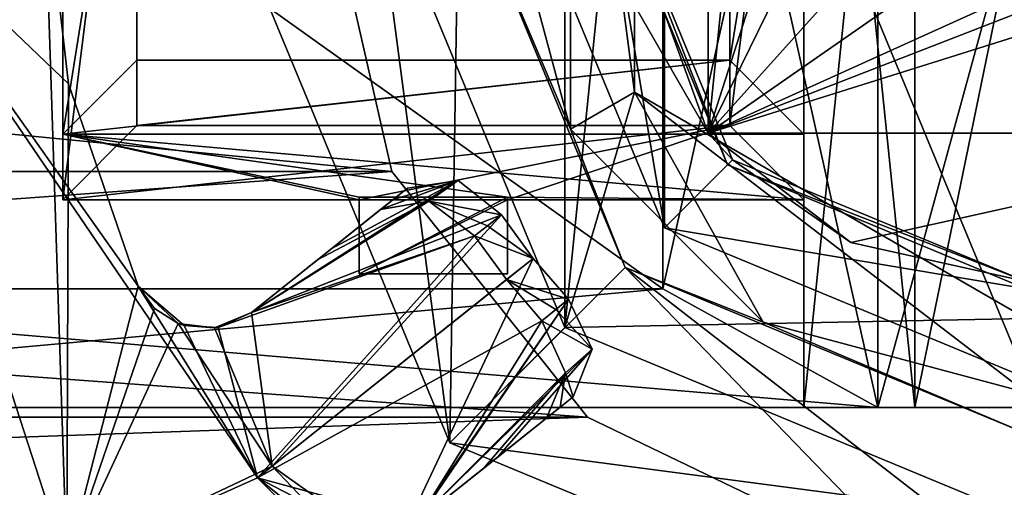
# Model space of a CAD drawing. Units: millimetres. Extents: x -325 to 325, y -1193 to 324.
# Drawn here: x 287 to 293, y -13 to -10 of the extents above; entities that cross this region are included whole.
import ezdxf

# ---------------------------------------------------------------- set-up
doc = ezdxf.new("R2010")
doc.units = ezdxf.units.MM
doc.header["$LTSCALE"] = 99.931579
for name, color, linetype in [('1214', 7, 'CONTINUOUS'), ('1262', 7, 'CONTINUOUS'), ('1338', 7, 'CONTINUOUS'), ('1339', 7, 'CONTINUOUS'), ('1362', 7, 'CONTINUOUS'), ('179', 7, 'CONTINUOUS'), ('180', 7, 'CONTINUOUS'), ('181', 7, 'CONTINUOUS'), ('183', 7, 'CONTINUOUS'), ('184', 7, 'CONTINUOUS'), ('185', 7, 'CONTINUOUS'), ('192', 7, 'CONTINUOUS'), ('194', 7, 'CONTINUOUS'), ('196', 7, 'CONTINUOUS'), ('211', 7, 'CONTINUOUS'), ('212', 7, 'CONTINUOUS'), ('224', 7, 'CONTINUOUS'), ('23', 7, 'CONTINUOUS'), ('24', 7, 'CONTINUOUS'), ('25', 7, 'CONTINUOUS'), ('26', 7, 'CONTINUOUS'), ('27', 7, 'CONTINUOUS'), ('291', 7, 'CONTINUOUS'), ('292', 7, 'CONTINUOUS'), ('293', 7, 'CONTINUOUS'), ('294', 7, 'CONTINUOUS'), ('296', 7, 'CONTINUOUS'), ('297', 7, 'CONTINUOUS'), ('298', 7, 'CONTINUOUS'), ('30', 7, 'CONTINUOUS'), ('300', 7, 'CONTINUOUS'), ('301', 7, 'CONTINUOUS'), ('302', 7, 'CONTINUOUS'), ('303', 7, 'CONTINUOUS'), ('304', 7, 'CONTINUOUS'), ('32', 7, 'CONTINUOUS'), ('349', 7, 'CONTINUOUS'), ('35', 7, 'CONTINUOUS'), ('350', 7, 'CONTINUOUS'), ('352', 7, 'CONTINUOUS'), ('355', 7, 'CONTINUOUS'), ('357', 7, 'CONTINUOUS'), ('358', 7, 'CONTINUOUS'), ('36', 7, 'CONTINUOUS'), ('364', 7, 'CONTINUOUS'), ('366', 7, 'CONTINUOUS'), ('371', 7, 'CONTINUOUS'), ('372', 7, 'CONTINUOUS'), ('376', 7, 'CONTINUOUS'), ('377', 7, 'CONTINUOUS'), ('378', 7, 'CONTINUOUS'), ('433', 7, 'CONTINUOUS'), ('435', 7, 'CONTINUOUS'), ('437', 7, 'CONTINUOUS'), ('438', 7, 'CONTINUOUS'), ('439', 7, 'CONTINUOUS'), ('440', 7, 'CONTINUOUS'), ('441', 7, 'CONTINUOUS'), ('442', 7, 'CONTINUOUS')]:
    doc.layers.add(name, color=color, linetype=linetype)

msp = doc.modelspace()

# ---------------------------------------------------------------- linework, layer by layer
at = {"layer": '1214', "color": 252, "linetype": 'Continuous', "true_color": 0x86919e}
for points in [[(-323.2, -270.7, -297.5), (-323.2, 271.5, -297.5), (324.2, 320.7, -297.5), (-323.2, -270.7, -297.5)], [(323.2, 271.5, -297.5), (-323.2, -270.7, -297.5), (324.2, 320.7, -297.5), (323.2, 271.5, -297.5)], [(323.2, -270.7, -297.5), (-323.2, -270.7, -297.5), (323.2, 271.5, -297.5), (323.2, -270.7, -297.5)]]:
    msp.add_3dface(points, dxfattribs=at)
at = {"layer": '1262', "color": 252, "linetype": 'Continuous', "true_color": 0x86919e}
for points in [[(322.5, 271.5, 299), (225.5, 271.5, 299), (225.5, -268.5, 299), (322.5, 271.5, 299)], [(322.5, 271.5, 299), (225.5, -268.5, 299), (322.5, -268.5, 299), (322.5, 271.5, 299)]]:
    msp.add_3dface(points, dxfattribs=at)
at = {"layer": '1338', "color": 244, "linetype": 'Continuous', "true_color": 0xa71325}
for points in [[(294, -110.9019, 300), (322, 271.5, 300), (292.5, -110.501, 300), (294, -110.9019, 300)], [(292.5, -110.501, 300), (322, 271.5, 300), (298.25, -8.5, 300), (292.5, -110.501, 300)], [(268.25, -8.5, 300), (267.779, -10.5597, 300), (288.75, -8.5, 300), (268.25, -8.5, 300)], [(288.75, -8.5, 300), (267.779, -10.5597, 300), (289.221, -10.5597, 300), (288.75, -8.5, 300)], [(277.4411, -108.8703, 300), (279.5589, -108.8703, 300), (298.25, -8.5, 300), (277.4411, -108.8703, 300)], [(297.779, -10.5597, 300), (277.4411, -108.8703, 300), (298.25, -8.5, 300), (297.779, -10.5597, 300)], [(279.5589, -108.8703, 300), (281.4597, -109.7852, 300), (298.25, -8.5, 300), (279.5589, -108.8703, 300)], [(281.4597, -109.7852, 300), (292.5, -110.501, 300), (298.25, -8.5, 300), (281.4597, -109.7852, 300)], [(267.779, -10.5597, 300), (266.4597, -12.2148, 300), (289.221, -10.5597, 300), (267.779, -10.5597, 300)], [(289.221, -10.5597, 300), (266.4597, -12.2148, 300), (290.5403, -12.2148, 300), (289.221, -10.5597, 300)], [(296.4597, -12.2148, 300), (277.4411, -108.8703, 300), (297.779, -10.5597, 300), (296.4597, -12.2148, 300)], [(236.5972, -46.4995, 300), (235.5, -47.5981, 300), (296.4597, -12.2148, 300), (236.5972, -46.4995, 300)], [(235.5, -47.5981, 300), (277.4411, -108.8703, 300), (296.4597, -12.2148, 300), (235.5, -47.5981, 300)], [(235.5, -42.4019, 300), (236.5972, -43.5005, 300), (296.4597, -12.2148, 300), (235.5, -42.4019, 300)], [(294.5589, -13.1297, 300), (235.5, -42.4019, 300), (296.4597, -12.2148, 300), (294.5589, -13.1297, 300)], [(237, -45, 300), (236.5972, -46.4995, 300), (296.4597, -12.2148, 300), (237, -45, 300)], [(236.5972, -43.5005, 300), (237, -45, 300), (296.4597, -12.2148, 300), (236.5972, -43.5005, 300)], [(266.4597, -12.2148, 300), (264.5589, -13.1297, 300), (290.5403, -12.2148, 300), (266.4597, -12.2148, 300)], [(290.5403, -12.2148, 300), (264.5589, -13.1297, 300), (292.4411, -13.1297, 300), (290.5403, -12.2148, 300)]]:
    msp.add_3dface(points, dxfattribs=at)
at = {"layer": '1339', "color": 7, "linetype": 'Continuous', "true_color": 0xe0f2ff}
for points in [[(322, -268.5, 299), (292.5, 193.501, 299), (294, 193.9019, 299), (322, -268.5, 299)], [(292.5, 193.501, 299), (322, -268.5, 299), (293.5, 150.5, 299), (292.5, 193.501, 299)], [(268.25, -8.5, 299), (289.221, -10.5597, 299), (267.779, -10.5597, 299), (268.25, -8.5, 299)], [(288.75, -8.5, 299), (289.221, -10.5597, 299), (268.25, -8.5, 299), (288.75, -8.5, 299)], [(267.779, -10.5597, 299), (290.5403, -12.2148, 299), (266.4597, -12.2148, 299), (267.779, -10.5597, 299)], [(289.221, -10.5597, 299), (290.5403, -12.2148, 299), (267.779, -10.5597, 299), (289.221, -10.5597, 299)], [(266.4597, -12.2148, 299), (292.4411, -13.1297, 299), (264.5589, -13.1297, 299), (266.4597, -12.2148, 299)], [(290.5403, -12.2148, 299), (292.4411, -13.1297, 299), (266.4597, -12.2148, 299), (290.5403, -12.2148, 299)]]:
    msp.add_3dface(points, dxfattribs=at)
at = {"layer": '1362', "color": 7, "linetype": 'Continuous', "true_color": 0xe0f2ff}
for points in [[(288.75, -8.5, 300), (289.221, -10.5597, 300), (288.75, -8.5, 299), (288.75, -8.5, 300)], [(288.75, -8.5, 299), (289.221, -10.5597, 300), (289.221, -10.5597, 299), (288.75, -8.5, 299)], [(289.221, -10.5597, 300), (290.5403, -12.2148, 300), (289.221, -10.5597, 299), (289.221, -10.5597, 300)], [(290.5403, -12.2148, 300), (290.5403, -12.2148, 299), (289.221, -10.5597, 299), (290.5403, -12.2148, 300)], [(290.5403, -12.2148, 300), (292.4411, -13.1297, 300), (290.5403, -12.2148, 299), (290.5403, -12.2148, 300)], [(292.4411, -13.1297, 300), (292.4411, -13.1297, 299), (290.5403, -12.2148, 299), (292.4411, -13.1297, 300)]]:
    msp.add_3dface(points, dxfattribs=at)
at = {"layer": '179', "color": 7, "linetype": 'Continuous'}
for points in [[(285.5, -8.5, 298.6), (286.874, -8.5343, 298.6), (287.0385, -9.968, 298.6), (285.5, -8.5, 298.6)], [(287.5096, -11.3321, 298.6), (288.3142, -12.6247, 298.6), (285.5, -8.5, 298.6), (287.5096, -11.3321, 298.6)], [(287.5096, -11.3321, 298.6), (285.5, -8.5, 298.6), (287.0385, -9.968, 298.6), (287.5096, -11.3321, 298.6)], [(285.5, -8.5, 298.6), (288.3142, -12.6247, 298.6), (287.0279, -13.2023, 298.6), (285.5, -8.5, 298.6)], [(288.3142, -12.6247, 298.6), (289.3929, -13.6998, 298.6), (287.0279, -13.2023, 298.6), (288.3142, -12.6247, 298.6)]]:
    msp.add_3dface(points, dxfattribs=at)
at = {"layer": '180', "color": 7, "linetype": 'Continuous'}
for points in [[(285.5, -8.5, 298.6), (287.0279, -13.2023, 298.6), (285.5, -8.5, 299), (285.5, -8.5, 298.6)], [(285.5, -8.5, 299), (287.0279, -13.2023, 298.6), (287.0279, -13.2023, 299), (285.5, -8.5, 299)]]:
    msp.add_3dface(points, dxfattribs=at)
at = {"layer": '181', "color": 7, "linetype": 'Continuous'}
for points in [[(285.5, -8.5, 299), (287.0279, -13.2023, 299), (286.874, -8.5343, 299), (285.5, -8.5, 299)], [(286.874, -8.5343, 299), (287.0279, -13.2023, 299), (287.0385, -9.968, 299), (286.874, -8.5343, 299)], [(287.0385, -9.968, 299), (287.0279, -13.2023, 299), (287.5096, -11.3321, 299), (287.0385, -9.968, 299)], [(287.5096, -11.3321, 299), (287.0279, -13.2023, 299), (287.6199, -11.4833, 299), (287.5096, -11.3321, 299)], [(287.0279, -13.2023, 299), (287.7779, -11.5834, 299), (287.6199, -11.4833, 299), (287.0279, -13.2023, 299)], [(288.4131, -12.5463, 299), (287.7779, -11.5834, 299), (287.0279, -13.2023, 299), (288.4131, -12.5463, 299)], [(289.2084, -13.3818, 299), (288.4131, -12.5463, 299), (287.0279, -13.2023, 299), (289.2084, -13.3818, 299)]]:
    msp.add_3dface(points, dxfattribs=at)
at = {"layer": '183', "color": 7, "linetype": 'Continuous'}
for points in [[(288.273, -11.5096, 298.672), (289.9597, -10.8513, 297.4245), (289.667, -10.6196, 297.5156), (288.273, -11.5096, 298.672)], [(288.8157, -11.0778, 298.1925), (288.273, -11.5096, 298.672), (289.667, -10.6196, 297.5156), (288.8157, -11.0778, 298.1925)], [(289.3251, -10.6723, 297.744), (288.8157, -11.0778, 298.1925), (289.667, -10.6196, 297.5156), (289.3251, -10.6723, 297.744)], [(288.4131, -12.5463, 299), (289.9597, -10.8513, 297.4245), (288.273, -11.5096, 298.672), (288.4131, -12.5463, 299)], [(290.1739, -11.1457, 297.4245), (289.9597, -10.8513, 297.4245), (288.4131, -12.5463, 299), (290.1739, -11.1457, 297.4245)], [(289.2352, -13.1305, 298.8567), (290.1739, -11.1457, 297.4245), (288.4131, -12.5463, 299), (289.2352, -13.1305, 298.8567)], [(290.4126, -11.4207, 297.4245), (290.1739, -11.1457, 297.4245), (289.2352, -13.1305, 298.8567), (290.4126, -11.4207, 297.4245)], [(289.3917, -12.916, 298.672), (290.4126, -11.4207, 297.4245), (289.2352, -13.1305, 298.8567), (289.3917, -12.916, 298.672)], [(290.5725, -11.7581, 297.5157), (290.4126, -11.4207, 297.4245), (289.3917, -12.916, 298.672), (290.5725, -11.7581, 297.5157)], [(288.024, -11.6145, 298.8598), (288.4131, -12.5463, 299), (288.273, -11.5096, 298.672), (288.024, -11.6145, 298.8598)], [(287.7779, -11.5834, 299), (288.4131, -12.5463, 299), (288.024, -11.6145, 298.8598), (287.7779, -11.5834, 299)], [(289.9341, -12.4847, 298.1929), (290.5725, -11.7581, 297.5157), (289.3917, -12.916, 298.672), (289.9341, -12.4847, 298.1929)], [(290.4442, -12.0792, 297.744), (290.5725, -11.7581, 297.5157), (289.9341, -12.4847, 298.1929), (290.4442, -12.0792, 297.744)], [(289.2084, -13.3818, 299), (289.2352, -13.1305, 298.8567), (288.4131, -12.5463, 299), (289.2084, -13.3818, 299)]]:
    msp.add_3dface(points, dxfattribs=at)
at = {"layer": '184', "color": 7, "linetype": 'Continuous'}
for points in [[(289.9597, -10.8513, 297.4245), (290.1739, -11.1457, 297.4245), (289.865, -10.9255, 297.2533), (289.9597, -10.8513, 297.4245)], [(290.1739, -11.1457, 297.4245), (289.7786, -10.9933, 297.0969), (289.865, -10.9255, 297.2533), (290.1739, -11.1457, 297.4245)], [(289.7786, -10.9933, 297.0969), (290.1739, -11.1457, 297.4245), (289.9944, -11.2885, 297.0969), (289.7786, -10.9933, 297.0969)], [(290.1739, -11.1457, 297.4245), (290.4126, -11.4207, 297.4245), (289.9944, -11.2885, 297.0969), (290.1739, -11.1457, 297.4245)], [(289.9944, -11.2885, 297.0969), (290.4126, -11.4207, 297.4245), (290.3269, -11.4898, 297.2678), (289.9944, -11.2885, 297.0969)], [(290.2335, -11.5652, 297.0969), (289.9944, -11.2885, 297.0969), (290.3269, -11.4898, 297.2678), (290.2335, -11.5652, 297.0969)]]:
    msp.add_3dface(points, dxfattribs=at)
at = {"layer": '185', "color": 7, "linetype": 'Continuous'}
for points in [[(289.7786, -10.9933, 297.0969), (288.273, -11.5096, 298.1837), (289.4708, -10.7587, 297.1947), (289.7786, -10.9933, 297.0969)], [(288.273, -11.5096, 298.1837), (288.7197, -11.1541, 297.7888), (289.4708, -10.7587, 297.1947), (288.273, -11.5096, 298.1837)], [(288.7197, -11.1541, 297.7888), (289.1441, -10.8164, 297.4148), (289.4708, -10.7587, 297.1947), (288.7197, -11.1541, 297.7888)], [(288.273, -11.5096, 298.1837), (289.7786, -10.9933, 297.0969), (288.0475, -11.611, 298.356), (288.273, -11.5096, 298.1837)], [(288.0475, -11.611, 298.356), (289.7786, -10.9933, 297.0969), (288.3142, -12.6247, 298.6), (288.0475, -11.611, 298.356)], [(289.7786, -10.9933, 297.0969), (289.9944, -11.2885, 297.0969), (288.3142, -12.6247, 298.6), (289.7786, -10.9933, 297.0969)], [(289.9944, -11.2885, 297.0969), (290.2335, -11.5652, 297.0969), (288.3142, -12.6247, 298.6), (289.9944, -11.2885, 297.0969)], [(287.5096, -11.3321, 298.6), (287.8181, -11.5974, 298.4916), (288.3142, -12.6247, 298.6), (287.5096, -11.3321, 298.6)], [(287.8181, -11.5974, 298.4916), (288.0475, -11.611, 298.356), (288.3142, -12.6247, 298.6), (287.8181, -11.5974, 298.4916)], [(288.3142, -12.6247, 298.6), (290.2335, -11.5652, 297.0969), (289.3917, -12.916, 298.1837), (288.3142, -12.6247, 298.6)], [(289.3917, -12.916, 298.1837), (290.2335, -11.5652, 297.0969), (290.3928, -11.9179, 297.1947), (289.3917, -12.916, 298.1837)], [(289.8382, -12.561, 297.7892), (289.3917, -12.916, 298.1837), (290.3928, -11.9179, 297.1947), (289.8382, -12.561, 297.7892)], [(290.2631, -12.2232, 297.4148), (289.8382, -12.561, 297.7892), (290.3928, -11.9179, 297.1947), (290.2631, -12.2232, 297.4148)], [(289.3929, -13.6998, 298.6), (288.3142, -12.6247, 298.6), (289.2038, -13.3377, 298.4907), (289.3929, -13.6998, 298.6)], [(289.2038, -13.3377, 298.4907), (288.3142, -12.6247, 298.6), (289.2442, -13.1082, 298.3526), (289.2038, -13.3377, 298.4907)], [(289.2442, -13.1082, 298.3526), (288.3142, -12.6247, 298.6), (289.3917, -12.916, 298.1837), (289.2442, -13.1082, 298.3526)]]:
    msp.add_3dface(points, dxfattribs=at)
at = {"layer": '192', "color": 7, "linetype": 'Continuous'}
for points in [[(287.0385, -9.968, 298.6), (286.874, -8.5343, 298.6), (287.0385, -9.968, 299), (287.0385, -9.968, 298.6)], [(286.874, -8.5343, 298.6), (286.874, -8.5343, 299), (287.0385, -9.968, 299), (286.874, -8.5343, 298.6)], [(287.5096, -11.3321, 298.6), (287.0385, -9.968, 298.6), (287.5096, -11.3321, 299), (287.5096, -11.3321, 298.6)], [(287.0385, -9.968, 298.6), (287.0385, -9.968, 299), (287.5096, -11.3321, 299), (287.0385, -9.968, 298.6)]]:
    msp.add_3dface(points, dxfattribs=at)
at = {"layer": '194', "color": 7, "linetype": 'Continuous'}
for points in [[(288.8157, -11.0778, 298.1925), (289.3251, -10.6723, 297.744), (289.2302, -10.7479, 297.5714), (288.8157, -11.0778, 298.1925)], [(289.1441, -10.8164, 297.4148), (288.8157, -11.0778, 298.1925), (289.2302, -10.7479, 297.5714), (289.1441, -10.8164, 297.4148)], [(288.8157, -11.0778, 298.1925), (289.1441, -10.8164, 297.4148), (288.7197, -11.1541, 297.7888), (288.8157, -11.0778, 298.1925)], [(288.273, -11.5096, 298.672), (288.8157, -11.0778, 298.1925), (288.273, -11.5096, 298.1837), (288.273, -11.5096, 298.672)], [(288.8157, -11.0778, 298.1925), (288.7197, -11.1541, 297.7888), (288.273, -11.5096, 298.1837), (288.8157, -11.0778, 298.1925)]]:
    msp.add_3dface(points, dxfattribs=at)
at = {"layer": '196', "color": 7, "linetype": 'Continuous'}
for points in [[(290.4442, -12.0792, 297.744), (289.9341, -12.4847, 298.1929), (290.3573, -12.1483, 297.586), (290.4442, -12.0792, 297.744)], [(289.9341, -12.4847, 298.1929), (290.2631, -12.2232, 297.4148), (290.3573, -12.1483, 297.586), (289.9341, -12.4847, 298.1929)], [(289.9341, -12.4847, 298.1929), (289.8382, -12.561, 297.7892), (290.2631, -12.2232, 297.4148), (289.9341, -12.4847, 298.1929)], [(289.9341, -12.4847, 298.1929), (289.3917, -12.916, 298.672), (289.8382, -12.561, 297.7892), (289.9341, -12.4847, 298.1929)], [(289.3917, -12.916, 298.672), (289.3917, -12.916, 298.1837), (289.8382, -12.561, 297.7892), (289.3917, -12.916, 298.672)]]:
    msp.add_3dface(points, dxfattribs=at)
at = {"layer": '211', "color": 7, "linetype": 'Continuous'}
for points in [[(289.1441, -10.8164, 297.4148), (289.667, -10.6196, 297.5156), (289.4708, -10.7587, 297.1947), (289.1441, -10.8164, 297.4148)], [(289.667, -10.6196, 297.5156), (289.1441, -10.8164, 297.4148), (289.2302, -10.7479, 297.5714), (289.667, -10.6196, 297.5156)], [(289.3251, -10.6723, 297.744), (289.667, -10.6196, 297.5156), (289.2302, -10.7479, 297.5714), (289.3251, -10.6723, 297.744)], [(289.667, -10.6196, 297.5156), (289.9597, -10.8513, 297.4245), (289.4708, -10.7587, 297.1947), (289.667, -10.6196, 297.5156)], [(289.9597, -10.8513, 297.4245), (289.865, -10.9255, 297.2533), (289.4708, -10.7587, 297.1947), (289.9597, -10.8513, 297.4245)], [(289.865, -10.9255, 297.2533), (289.7786, -10.9933, 297.0969), (289.4708, -10.7587, 297.1947), (289.865, -10.9255, 297.2533)]]:
    msp.add_3dface(points, dxfattribs=at)
at = {"layer": '212', "color": 7, "linetype": 'Continuous'}
for points in [[(290.4126, -11.4207, 297.4245), (290.5725, -11.7581, 297.5157), (290.3269, -11.4898, 297.2678), (290.4126, -11.4207, 297.4245)], [(290.5725, -11.7581, 297.5157), (290.2335, -11.5652, 297.0969), (290.3269, -11.4898, 297.2678), (290.5725, -11.7581, 297.5157)], [(290.2335, -11.5652, 297.0969), (290.5725, -11.7581, 297.5157), (290.3928, -11.9179, 297.1947), (290.2335, -11.5652, 297.0969)], [(290.5725, -11.7581, 297.5157), (290.4442, -12.0792, 297.744), (290.3928, -11.9179, 297.1947), (290.5725, -11.7581, 297.5157)], [(290.2631, -12.2232, 297.4148), (290.3928, -11.9179, 297.1947), (290.3573, -12.1483, 297.586), (290.2631, -12.2232, 297.4148)], [(290.3928, -11.9179, 297.1947), (290.4442, -12.0792, 297.744), (290.3573, -12.1483, 297.586), (290.3928, -11.9179, 297.1947)]]:
    msp.add_3dface(points, dxfattribs=at)
at = {"layer": '224', "color": 7, "linetype": 'Continuous'}
for points in [[(287.7779, -11.5834, 299), (287.8181, -11.5974, 298.4916), (287.5096, -11.3321, 298.6), (287.7779, -11.5834, 299)], [(287.7779, -11.5834, 299), (287.5096, -11.3321, 298.6), (287.6199, -11.4833, 299), (287.7779, -11.5834, 299)], [(287.5096, -11.3321, 298.6), (287.5096, -11.3321, 299), (287.6199, -11.4833, 299), (287.5096, -11.3321, 298.6)], [(288.024, -11.6145, 298.8598), (288.273, -11.5096, 298.672), (288.0475, -11.611, 298.356), (288.024, -11.6145, 298.8598)], [(288.273, -11.5096, 298.672), (288.273, -11.5096, 298.1837), (288.0475, -11.611, 298.356), (288.273, -11.5096, 298.672)], [(287.7779, -11.5834, 299), (288.024, -11.6145, 298.8598), (287.8181, -11.5974, 298.4916), (287.7779, -11.5834, 299)], [(288.024, -11.6145, 298.8598), (288.0475, -11.611, 298.356), (287.8181, -11.5974, 298.4916), (288.024, -11.6145, 298.8598)]]:
    msp.add_3dface(points, dxfattribs=at)
at = {"layer": '23', "color": 40, "linetype": 'Continuous', "true_color": 0xf1ae1b}
for points in [[(293.5, -11.95, 301), (293.5, -5.05, 301), (291.0605, -6.0605, 301), (293.5, -11.95, 301)], [(290.05, -8.5, 301), (291.0605, -10.9395, 301), (291.0605, -6.0605, 301), (290.05, -8.5, 301)], [(291.0605, -10.9395, 301), (293.5, -11.95, 301), (291.0605, -6.0605, 301), (291.0605, -10.9395, 301)]]:
    msp.add_3dface(points, dxfattribs=at)
at = {"layer": '24', "color": 40, "linetype": 'Continuous', "true_color": 0xf1ae1b}
for points in [[(291.0605, -10.9395, 301), (290.05, -8.5, 301), (291.0605, -10.9395, 299.8), (291.0605, -10.9395, 301)], [(291.0605, -10.9395, 299.8), (290.05, -8.5, 301), (290.05, -8.5, 299.8), (291.0605, -10.9395, 299.8)], [(293.5, -11.95, 301), (291.0605, -10.9395, 301), (293.5, -11.95, 299.8), (293.5, -11.95, 301)], [(293.5, -11.95, 299.8), (291.0605, -10.9395, 301), (291.0605, -10.9395, 299.8), (293.5, -11.95, 299.8)]]:
    msp.add_3dface(points, dxfattribs=at)
at = {"layer": '25', "linetype": 'Continuous'}
for points in [[(291.0605, -10.9395, 299.8), (290.05, -8.5, 299.8), (290.6501, -8.5, 299.8), (291.0605, -10.9395, 299.8)], [(291.485, -10.5154, 299.8), (291.0605, -10.9395, 299.8), (290.6501, -8.5, 299.8), (291.485, -10.5154, 299.8)], [(293.5, -11.35, 299.8), (291.0605, -10.9395, 299.8), (291.485, -10.5154, 299.8), (293.5, -11.35, 299.8)], [(293.5, -11.95, 299.8), (291.0605, -10.9395, 299.8), (293.5, -11.35, 299.8), (293.5, -11.95, 299.8)]]:
    msp.add_3dface(points, dxfattribs=at)
at = {"layer": '26', "color": 40, "linetype": 'Continuous', "true_color": 0xf1ae1b}
for points in [[(291.485, -10.5154, 299.8), (290.6501, -8.5, 299.8), (291.485, -10.5154, 281.3), (291.485, -10.5154, 299.8)], [(291.485, -10.5154, 281.3), (290.6501, -8.5, 299.8), (290.6501, -8.5, 281.3), (291.485, -10.5154, 281.3)], [(293.5, -11.35, 299.8), (291.485, -10.5154, 299.8), (293.5, -11.35, 281.3), (293.5, -11.35, 299.8)], [(293.5, -11.35, 281.3), (291.485, -10.5154, 299.8), (291.485, -10.5154, 281.3), (293.5, -11.35, 281.3)]]:
    msp.add_3dface(points, dxfattribs=at)
at = {"layer": '27', "linetype": 'Continuous'}
for points in [[(291.485, -10.5154, 281.3), (290.6501, -8.5, 281.3), (290.7, -8.5, 281.3), (291.485, -10.5154, 281.3)], [(291.485, -10.5154, 281.3), (290.7, -8.5, 281.3), (291.5201, -10.4799, 281.3), (291.485, -10.5154, 281.3)], [(293.5, -11.3, 281.3), (291.485, -10.5154, 281.3), (291.5201, -10.4799, 281.3), (293.5, -11.3, 281.3)], [(293.5, -11.35, 281.3), (291.485, -10.5154, 281.3), (293.5, -11.3, 281.3), (293.5, -11.35, 281.3)]]:
    msp.add_3dface(points, dxfattribs=at)
at = {"layer": '291', "color": 7, "linetype": 'Continuous'}
for points in [[(287, -10.75, 255), (287.5, -6.7501, 255), (287, -6.25, 255), (287, -10.75, 255)], [(291.5, -6.7501, 255), (291.5, -10.2499, 255), (292, -6.25, 255), (291.5, -6.7501, 255)], [(291.5, -10.2499, 255), (292, -10.75, 255), (292, -6.25, 255), (291.5, -10.2499, 255)], [(287.5, -10.2499, 255), (287.5, -6.7501, 255), (287, -10.75, 255), (287.5, -10.2499, 255)], [(291.5, -10.2499, 255), (287.5, -10.2499, 255), (287, -10.75, 255), (291.5, -10.2499, 255)], [(289, -10.75, 255), (291.5, -10.2499, 255), (287, -10.75, 255), (289, -10.75, 255)], [(290, -10.75, 255), (291.5, -10.2499, 255), (289, -10.75, 255), (290, -10.75, 255)], [(292, -10.75, 255), (291.5, -10.2499, 255), (290, -10.75, 255), (292, -10.75, 255)], [(290, -11.25, 255), (290, -10.75, 255), (289, -11.25, 255), (290, -11.25, 255)], [(289, -11.25, 255), (290, -10.75, 255), (289, -10.75, 255), (289, -11.25, 255)]]:
    msp.add_3dface(points, dxfattribs=at)
at = {"layer": '292', "color": 7, "linetype": 'Continuous'}
for points in [[(287, -10.3084, 229.7), (287, -6.6916, 229.7), (287.5, -7.1917, 229.7), (287, -10.3084, 229.7)], [(292, -6.6916, 229.7), (292, -10.3084, 229.7), (291.5, -9.8083, 229.7), (292, -6.6916, 229.7)], [(292, -6.6916, 229.7), (291.5, -9.8083, 229.7), (291.5, -7.1917, 229.7), (292, -6.6916, 229.7)], [(287.5, -9.8083, 229.7), (287, -10.3084, 229.7), (287.5, -7.1917, 229.7), (287.5, -9.8083, 229.7)], [(292, -10.3084, 229.7), (287, -10.3084, 229.7), (291.5, -9.8083, 229.7), (292, -10.3084, 229.7)], [(291.5, -9.8083, 229.7), (287, -10.3084, 229.7), (287.5, -9.8083, 229.7), (291.5, -9.8083, 229.7)]]:
    msp.add_3dface(points, dxfattribs=at)
at = {"layer": '293', "color": 7, "linetype": 'Continuous'}
for points in [[(292, -6.25, 255), (292, -10.75, 255), (292, -10.3084, 229.7), (292, -6.25, 255)], [(292, -6.25, 255), (292, -10.3084, 229.7), (292, -6.6916, 229.7), (292, -6.25, 255)]]:
    msp.add_3dface(points, dxfattribs=at)
at = {"layer": '294', "color": 7, "linetype": 'Continuous'}
for points in [[(287, -10.75, 255), (287, -6.25, 255), (287, -6.6916, 229.7), (287, -10.75, 255)], [(287, -10.75, 255), (287, -6.6916, 229.7), (287, -10.3084, 229.7), (287, -10.75, 255)]]:
    msp.add_3dface(points, dxfattribs=at)
at = {"layer": '296', "color": 7, "linetype": 'Continuous'}
for points in [[(292, -10.3084, 229.7), (292, -10.75, 255), (287, -10.3084, 229.7), (292, -10.3084, 229.7)], [(287, -10.3084, 229.7), (292, -10.75, 255), (290, -10.7325, 254), (287, -10.3084, 229.7)], [(289, -10.75, 255), (287, -10.75, 255), (287, -10.3084, 229.7), (289, -10.75, 255)], [(289, -10.75, 255), (287, -10.3084, 229.7), (289, -10.7325, 254), (289, -10.75, 255)], [(289, -10.7325, 254), (287, -10.3084, 229.7), (290, -10.7325, 254), (289, -10.7325, 254)], [(292, -10.75, 255), (290, -10.75, 255), (290, -10.7325, 254), (292, -10.75, 255)]]:
    msp.add_3dface(points, dxfattribs=at)
at = {"layer": '297', "color": 7, "linetype": 'Continuous'}
for points in [[(291.5, -10.2499, 255), (291.5, -6.7501, 255), (291.5, -7.1917, 229.7), (291.5, -10.2499, 255)], [(291.5, -9.8083, 229.7), (291.5, -10.2499, 255), (291.5, -7.1917, 229.7), (291.5, -9.8083, 229.7)]]:
    msp.add_3dface(points, dxfattribs=at)
at = {"layer": '298', "color": 7, "linetype": 'Continuous'}
for points in [[(287.5, -6.7501, 255), (287.5, -10.2499, 255), (287.5, -9.8083, 229.7), (287.5, -6.7501, 255)], [(287.5, -6.7501, 255), (287.5, -9.8083, 229.7), (287.5, -7.1917, 229.7), (287.5, -6.7501, 255)]]:
    msp.add_3dface(points, dxfattribs=at)
at = {"layer": '30', "linetype": 'Continuous'}
for points in [[(290.8689, -9.4579, 277.8), (291.3552, -6.7, 277.8), (291.3552, -10.3, 277.8), (290.8689, -9.4579, 277.8)], [(291.3552, -10.3, 277.8), (291.3552, -6.7, 277.8), (291.5391, -8.5, 277.8), (291.3552, -10.3, 277.8)], [(291.3552, -10.3, 277.8), (292.3, -9.25, 277.8), (293.9456, -8.5, 277.8), (291.3552, -10.3, 277.8)], [(291.7627, -9.0313, 277.8), (291.3552, -10.3, 277.8), (291.5391, -8.5, 277.8), (291.7627, -9.0313, 277.8)], [(294.1648, -9.0286, 277.8), (291.3552, -10.3, 277.8), (293.9456, -8.5, 277.8), (294.1648, -9.0286, 277.8)], [(294.3218, -9.149, 277.8), (291.3552, -10.3, 277.8), (294.1648, -9.0286, 277.8), (294.3218, -9.149, 277.8)], [(291.9186, -9.1491, 277.8), (291.3552, -10.3, 277.8), (291.7627, -9.0313, 277.8), (291.9186, -9.1491, 277.8)], [(294.7, -9.25, 277.8), (291.3552, -10.3, 277.8), (294.3218, -9.149, 277.8), (294.7, -9.25, 277.8)], [(292.3, -9.25, 277.8), (291.3552, -10.3, 277.8), (291.9186, -9.1491, 277.8), (292.3, -9.25, 277.8)], [(295.6448, -10.3, 277.8), (291.3552, -10.3, 277.8), (294.7, -9.25, 277.8), (295.6448, -10.3, 277.8)]]:
    msp.add_3dface(points, dxfattribs=at)
at = {"layer": '300', "color": 7, "linetype": 'Continuous'}
for points in [[(287.5, -10.2499, 255), (291.5, -10.2499, 255), (291.5, -9.8083, 229.7), (287.5, -10.2499, 255)], [(287.5, -10.2499, 255), (291.5, -9.8083, 229.7), (287.5, -9.8083, 229.7), (287.5, -10.2499, 255)]]:
    msp.add_3dface(points, dxfattribs=at)
at = {"layer": '301', "color": 7, "linetype": 'Continuous'}
for points in [[(290, -11.25, 255), (289, -11.25, 255), (290, -11.25, 254), (290, -11.25, 255)], [(290, -11.25, 254), (289, -11.25, 255), (289, -11.25, 254), (290, -11.25, 254)]]:
    msp.add_3dface(points, dxfattribs=at)
at = {"layer": '302', "color": 7, "linetype": 'Continuous'}
for points in [[(289, -11.25, 255), (289, -10.75, 255), (289, -10.7325, 254), (289, -11.25, 255)], [(289, -11.25, 255), (289, -10.7325, 254), (289, -11.25, 254), (289, -11.25, 255)]]:
    msp.add_3dface(points, dxfattribs=at)
at = {"layer": '303', "color": 7, "linetype": 'Continuous'}
for points in [[(289, -10.7325, 254), (290, -10.7325, 254), (289, -11.25, 254), (289, -10.7325, 254)], [(290, -10.7325, 254), (290, -11.25, 254), (289, -11.25, 254), (290, -10.7325, 254)]]:
    msp.add_3dface(points, dxfattribs=at)
at = {"layer": '304', "color": 7, "linetype": 'Continuous'}
for points in [[(290, -10.7325, 254), (290, -10.75, 255), (290, -11.25, 254), (290, -10.7325, 254)], [(290, -10.75, 255), (290, -11.25, 255), (290, -11.25, 254), (290, -10.75, 255)]]:
    msp.add_3dface(points, dxfattribs=at)
at = {"layer": '32', "linetype": 'Continuous'}
for points in [[(291.5201, -10.4799, 281.3), (290.7, -8.5, 281.3), (291.3552, -10.3, 279.8), (291.5201, -10.4799, 281.3)], [(290.7, -8.5, 281.3), (290.8689, -9.4579, 277.8), (291.3552, -10.3, 277.8), (290.7, -8.5, 281.3)], [(290.7, -8.5, 281.3), (291.3552, -10.3, 277.8), (291.3552, -10.3, 279.8), (290.7, -8.5, 281.3)], [(292.3168, -11.0377, 279.8), (291.5201, -10.4799, 281.3), (291.3552, -10.3, 279.8), (292.3168, -11.0377, 279.8)], [(293.5, -11.3, 281.3), (291.5201, -10.4799, 281.3), (293.5, -11.3, 279.8), (293.5, -11.3, 281.3)], [(293.5, -11.3, 279.8), (291.5201, -10.4799, 281.3), (292.3168, -11.0377, 279.8), (293.5, -11.3, 279.8)]]:
    msp.add_3dface(points, dxfattribs=at)
at = {"layer": '349', "color": 7, "linetype": 'Continuous'}
for points in [[(291.05, -11.35, 172.7), (291.05, -5.65, 172.7), (292.5, -4.85, 172.7), (291.05, -11.35, 172.7)], [(292.5, -12.15, 172.7), (291.05, -11.35, 172.7), (292.5, -4.85, 172.7), (292.5, -12.15, 172.7)], [(283.05, -11.35, 172.7), (291.05, -11.35, 172.7), (282.25, -12.15, 172.7), (283.05, -11.35, 172.7)], [(291.05, -11.35, 172.7), (292.5, -12.15, 172.7), (282.25, -12.15, 172.7), (291.05, -11.35, 172.7)]]:
    msp.add_3dface(points, dxfattribs=at)
at = {"layer": '35', "linetype": 'Continuous'}
for points in [[(295.6448, -10.3, 279.8), (292.3168, -11.0377, 279.8), (291.3552, -10.3, 279.8), (295.6448, -10.3, 279.8)], [(295.6448, -10.3, 279.8), (293.5, -11.3, 279.8), (292.3168, -11.0377, 279.8), (295.6448, -10.3, 279.8)]]:
    msp.add_3dface(points, dxfattribs=at)
at = {"layer": '350', "color": 7, "linetype": 'Continuous'}
for points in [[(291.05, -5.65, 226.7), (292.5, -12.15, 226.7), (292.5, -4.85, 226.7), (291.05, -5.65, 226.7)], [(291.05, -5.65, 226.7), (291.05, -11.35, 226.7), (292.5, -12.15, 226.7), (291.05, -5.65, 226.7)], [(292.5, -12.15, 226.7), (283.05, -11.35, 226.7), (282.25, -12.15, 226.7), (292.5, -12.15, 226.7)], [(291.05, -11.35, 226.7), (283.05, -11.35, 226.7), (292.5, -12.15, 226.7), (291.05, -11.35, 226.7)]]:
    msp.add_3dface(points, dxfattribs=at)
at = {"layer": '352', "color": 7, "linetype": 'Continuous'}
for points in [[(282.25, -12.15, 172.7), (292.5, -12.15, 172.7), (292.5, -12.15, 196.7), (282.25, -12.15, 172.7)], [(282.25, -12.15, 172.7), (292.5, -12.15, 226.7), (282.25, -12.15, 226.7), (282.25, -12.15, 172.7)], [(292.5, -12.15, 226.7), (282.25, -12.15, 172.7), (292.5, -12.15, 202.7), (292.5, -12.15, 226.7)], [(282.25, -12.15, 172.7), (292.5, -12.15, 196.7), (292.75, -12.15, 198.401), (282.25, -12.15, 172.7)], [(292.5, -12.15, 202.7), (282.25, -12.15, 172.7), (292, -12.15, 199.7), (292.5, -12.15, 202.7)], [(292, -12.15, 199.7), (282.25, -12.15, 172.7), (292.75, -12.15, 198.401), (292, -12.15, 199.7)], [(292.5, -12.15, 202.7), (292, -12.15, 199.7), (292.75, -12.15, 200.999), (292.5, -12.15, 202.7)], [(292.5, -12.15, 196.7), (294.5, -12.15, 196.7), (294.25, -12.15, 198.401), (292.5, -12.15, 196.7)], [(292.75, -12.15, 198.401), (292.5, -12.15, 196.7), (294.25, -12.15, 198.401), (292.75, -12.15, 198.401)], [(294.5, -12.15, 202.7), (292.5, -12.15, 202.7), (292.75, -12.15, 200.999), (294.5, -12.15, 202.7)], [(294.25, -12.15, 200.999), (294.5, -12.15, 202.7), (292.75, -12.15, 200.999), (294.25, -12.15, 200.999)]]:
    msp.add_3dface(points, dxfattribs=at)
at = {"layer": '355', "color": 7, "linetype": 'Continuous'}
for points in [[(292.5, -12.15, 202.7), (294.5, -12.15, 202.7), (292.5, -4.85, 202.7), (292.5, -12.15, 202.7)], [(294.5, -12.15, 202.7), (294.5, -4.85, 202.7), (292.5, -4.85, 202.7), (294.5, -12.15, 202.7)], [(291.05, -5.65, 202.7), (283.05, -5.65, 202.7), (291.05, -11.35, 202.7), (291.05, -5.65, 202.7)], [(291.05, -11.35, 202.7), (283.05, -5.65, 202.7), (283.05, -11.35, 202.7), (291.05, -11.35, 202.7)]]:
    msp.add_3dface(points, dxfattribs=at)
at = {"layer": '357', "color": 7, "linetype": 'Continuous'}
for points in [[(283.05, -11.35, 226.7), (291.05, -11.35, 226.7), (291.05, -11.35, 202.7), (283.05, -11.35, 226.7)], [(283.05, -11.35, 226.7), (291.05, -11.35, 202.7), (283.05, -11.35, 202.7), (283.05, -11.35, 226.7)]]:
    msp.add_3dface(points, dxfattribs=at)
at = {"layer": '358', "color": 7, "linetype": 'Continuous'}
for points in [[(291.05, -11.35, 226.7), (291.05, -5.65, 226.7), (291.05, -5.65, 202.7), (291.05, -11.35, 226.7)], [(291.05, -11.35, 226.7), (291.05, -5.65, 202.7), (291.05, -11.35, 202.7), (291.05, -11.35, 226.7)]]:
    msp.add_3dface(points, dxfattribs=at)
at = {"layer": '36', "linetype": 'Continuous'}
for points in [[(291.3552, -10.3, 277.8), (295.6448, -10.3, 277.8), (291.3552, -10.3, 279.8), (291.3552, -10.3, 277.8)], [(295.6448, -10.3, 277.8), (295.6448, -10.3, 279.8), (291.3552, -10.3, 279.8), (295.6448, -10.3, 277.8)]]:
    msp.add_3dface(points, dxfattribs=at)
at = {"layer": '364', "color": 7, "linetype": 'Continuous'}
for points in [[(292.5, -4.85, 226.7), (292.5, -12.15, 226.7), (292.5, -12.15, 202.7), (292.5, -4.85, 226.7)], [(292.5, -4.85, 226.7), (292.5, -12.15, 202.7), (292.5, -4.85, 202.7), (292.5, -4.85, 226.7)]]:
    msp.add_3dface(points, dxfattribs=at)
at = {"layer": '366', "color": 7, "linetype": 'Continuous'}
for points in [[(294.5, -12.15, 196.7), (292.5, -12.15, 196.7), (294.5, -4.85, 196.7), (294.5, -12.15, 196.7)], [(294.5, -4.85, 196.7), (292.5, -12.15, 196.7), (292.5, -4.85, 196.7), (294.5, -4.85, 196.7)], [(283.05, -5.65, 196.7), (291.05, -5.65, 196.7), (283.05, -11.35, 196.7), (283.05, -5.65, 196.7)], [(283.05, -11.35, 196.7), (291.05, -5.65, 196.7), (291.05, -11.35, 196.7), (283.05, -11.35, 196.7)]]:
    msp.add_3dface(points, dxfattribs=at)
at = {"layer": '371', "color": 7, "linetype": 'Continuous'}
for points in [[(291.05, -5.65, 172.7), (291.05, -11.35, 172.7), (291.05, -11.35, 196.7), (291.05, -5.65, 172.7)], [(291.05, -5.65, 196.7), (291.05, -5.65, 172.7), (291.05, -11.35, 196.7), (291.05, -5.65, 196.7)]]:
    msp.add_3dface(points, dxfattribs=at)
at = {"layer": '372', "color": 7, "linetype": 'Continuous'}
for points in [[(291.05, -11.35, 172.7), (283.05, -11.35, 172.7), (283.05, -11.35, 196.7), (291.05, -11.35, 172.7)], [(291.05, -11.35, 172.7), (283.05, -11.35, 196.7), (291.05, -11.35, 196.7), (291.05, -11.35, 172.7)]]:
    msp.add_3dface(points, dxfattribs=at)
at = {"layer": '376', "color": 7, "linetype": 'Continuous'}
for points in [[(292.5, -12.15, 172.7), (292.5, -4.85, 172.7), (292.5, -4.85, 196.7), (292.5, -12.15, 172.7)], [(292.5, -12.15, 196.7), (292.5, -12.15, 172.7), (292.5, -4.85, 196.7), (292.5, -12.15, 196.7)]]:
    msp.add_3dface(points, dxfattribs=at)
at = {"layer": '377', "color": 7, "linetype": 'Continuous'}
for points in [[(292.75, -12.15, 200.999), (292, -12.15, 199.7), (292.75, -4.85, 200.999), (292.75, -12.15, 200.999)], [(292, -12.15, 199.7), (292, -4.85, 199.7), (292.75, -4.85, 200.999), (292, -12.15, 199.7)], [(294.25, -12.15, 200.999), (292.75, -12.15, 200.999), (294.25, -4.85, 200.999), (294.25, -12.15, 200.999)], [(292.75, -12.15, 200.999), (292.75, -4.85, 200.999), (294.25, -4.85, 200.999), (292.75, -12.15, 200.999)]]:
    msp.add_3dface(points, dxfattribs=at)
at = {"layer": '378', "color": 7, "linetype": 'Continuous'}
for points in [[(292, -12.15, 199.7), (292.75, -12.15, 198.401), (292, -4.85, 199.7), (292, -12.15, 199.7)], [(292, -4.85, 199.7), (292.75, -12.15, 198.401), (292.75, -4.85, 198.401), (292, -4.85, 199.7)], [(292.75, -12.15, 198.401), (294.25, -12.15, 198.401), (292.75, -4.85, 198.401), (292.75, -12.15, 198.401)], [(294.25, -12.15, 198.401), (294.25, -4.85, 198.401), (292.75, -4.85, 198.401), (294.25, -12.15, 198.401)]]:
    msp.add_3dface(points, dxfattribs=at)
at = {"layer": '433', "color": 7, "linetype": 'Continuous'}
for points in [[(289.95, -8.5, 299.8), (290.4256, -10.2749, 299.8), (290.4256, -6.7251, 299.8), (289.95, -8.5, 299.8)], [(290.4256, -6.7251, 299.8), (290.4256, -10.2749, 299.8), (290.8587, -10.0251, 299.8), (290.4256, -6.7251, 299.8)], [(290.8587, -6.9749, 299.8), (290.4256, -6.7251, 299.8), (290.8587, -10.0251, 299.8), (290.8587, -6.9749, 299.8)], [(290.4256, -10.2749, 299.8), (291.7249, -11.5743, 299.8), (290.8587, -10.0251, 299.8), (290.4256, -10.2749, 299.8)], [(293.5, -12.05, 299.8), (293.5, -11.55, 299.8), (290.8587, -10.0251, 299.8), (293.5, -12.05, 299.8)], [(291.7249, -11.5743, 299.8), (293.5, -12.05, 299.8), (290.8587, -10.0251, 299.8), (291.7249, -11.5743, 299.8)]]:
    msp.add_3dface(points, dxfattribs=at)
at = {"layer": '435', "color": 7, "linetype": 'Continuous'}
for points in [[(288, -8.5, 300), (289.1, -8.5, 300), (289.6108, -12.3889, 300), (288, -8.5, 300)], [(289.1, -8.5, 300), (290.3887, -11.6113, 300), (289.6108, -12.3889, 300), (289.1, -8.5, 300)], [(290.3887, -11.6113, 300), (293.5, -12.9, 300), (289.6108, -12.3889, 300), (290.3887, -11.6113, 300)], [(289.6108, -12.3889, 300), (293.5, -12.9, 300), (293.5, -14, 300), (289.6108, -12.3889, 300)]]:
    msp.add_3dface(points, dxfattribs=at)
at = {"layer": '437', "color": 7, "linetype": 'Continuous'}
for points in [[(289.1, -8.5, 294), (290.3887, -5.3887, 294), (290.3887, -11.6113, 294), (289.1, -8.5, 294)], [(290.3887, -5.3887, 294), (290.8587, -6.9749, 294), (290.3887, -11.6113, 294), (290.3887, -5.3887, 294)], [(290.8587, -6.9749, 294), (290.8587, -10.0251, 294), (290.3887, -11.6113, 294), (290.8587, -6.9749, 294)], [(290.8587, -10.0251, 294), (293.5, -11.55, 294), (290.3887, -11.6113, 294), (290.8587, -10.0251, 294)], [(293.5, -11.55, 294), (293.5, -12.9, 294), (290.3887, -11.6113, 294), (293.5, -11.55, 294)]]:
    msp.add_3dface(points, dxfattribs=at)
at = {"layer": '438', "color": 7, "linetype": 'Continuous'}
for points in [[(290.8587, -6.9749, 299.8), (290.8587, -10.0251, 299.8), (290.8587, -6.9749, 294), (290.8587, -6.9749, 299.8)], [(290.8587, -10.0251, 299.8), (290.8587, -10.0251, 294), (290.8587, -6.9749, 294), (290.8587, -10.0251, 299.8)], [(293.5, -11.55, 299.8), (293.5, -11.55, 294), (290.8587, -10.0251, 294), (293.5, -11.55, 299.8)], [(290.8587, -10.0251, 299.8), (293.5, -11.55, 299.8), (290.8587, -10.0251, 294), (290.8587, -10.0251, 299.8)]]:
    msp.add_3dface(points, dxfattribs=at)
at = {"layer": '439', "color": 7, "linetype": 'Continuous'}
for points in [[(290.4256, -10.2749, 299.8), (289.95, -8.5, 299.8), (290.4256, -10.2749, 301), (290.4256, -10.2749, 299.8)], [(289.95, -8.5, 299.8), (289.95, -8.5, 301), (290.4256, -10.2749, 301), (289.95, -8.5, 299.8)], [(291.7249, -11.5743, 299.8), (290.4256, -10.2749, 299.8), (291.7249, -11.5743, 301), (291.7249, -11.5743, 299.8)], [(290.4256, -10.2749, 299.8), (290.4256, -10.2749, 301), (291.7249, -11.5743, 301), (290.4256, -10.2749, 299.8)], [(293.5, -12.05, 299.8), (291.7249, -11.5743, 299.8), (293.5, -12.05, 301), (293.5, -12.05, 299.8)], [(293.5, -12.05, 301), (291.7249, -11.5743, 299.8), (291.7249, -11.5743, 301), (293.5, -12.05, 301)]]:
    msp.add_3dface(points, dxfattribs=at)
at = {"layer": '440', "color": 7, "linetype": 'Continuous'}
for points in [[(290.3887, -11.6113, 300), (289.1, -8.5, 300), (290.3887, -11.6113, 294), (290.3887, -11.6113, 300)], [(289.1, -8.5, 300), (289.1, -8.5, 294), (290.3887, -11.6113, 294), (289.1, -8.5, 300)], [(293.5, -12.9, 300), (290.3887, -11.6113, 300), (293.5, -12.9, 294), (293.5, -12.9, 300)], [(293.5, -12.9, 294), (290.3887, -11.6113, 300), (290.3887, -11.6113, 294), (293.5, -12.9, 294)]]:
    msp.add_3dface(points, dxfattribs=at)
at = {"layer": '441', "color": 7, "linetype": 'Continuous'}
for points in [[(290.4256, -10.2749, 301), (289.95, -8.5, 301), (289.6733, -8.5, 301), (290.4256, -10.2749, 301)], [(290.7944, -11.2062, 301), (290.4256, -10.2749, 301), (289.6733, -8.5, 301), (290.7944, -11.2062, 301)], [(291.7249, -11.5743, 301), (290.4256, -10.2749, 301), (290.7944, -11.2062, 301), (291.7249, -11.5743, 301)], [(293.5, -12.3267, 301), (291.7249, -11.5743, 301), (290.7944, -11.2062, 301), (293.5, -12.3267, 301)], [(293.5, -12.05, 301), (291.7249, -11.5743, 301), (293.5, -12.3267, 301), (293.5, -12.05, 301)]]:
    msp.add_3dface(points, dxfattribs=at)
at = {"layer": '442', "color": 7, "linetype": 'Continuous'}
for points in [[(289.6733, -8.5, 301), (288, -8.5, 300), (289.6108, -12.3889, 300), (289.6733, -8.5, 301)], [(290.7944, -11.2062, 301), (289.6733, -8.5, 301), (289.6108, -12.3889, 300), (290.7944, -11.2062, 301)], [(290.7944, -11.2062, 301), (289.6108, -12.3889, 300), (293.5, -14, 300), (290.7944, -11.2062, 301)], [(293.5, -12.3267, 301), (290.7944, -11.2062, 301), (293.5, -13.3014, 300.731), (293.5, -12.3267, 301)], [(290.7944, -11.2062, 301), (293.5, -14, 300), (293.5, -13.3014, 300.731), (290.7944, -11.2062, 301)]]:
    msp.add_3dface(points, dxfattribs=at)

doc.saveas('drawing.dxf')
